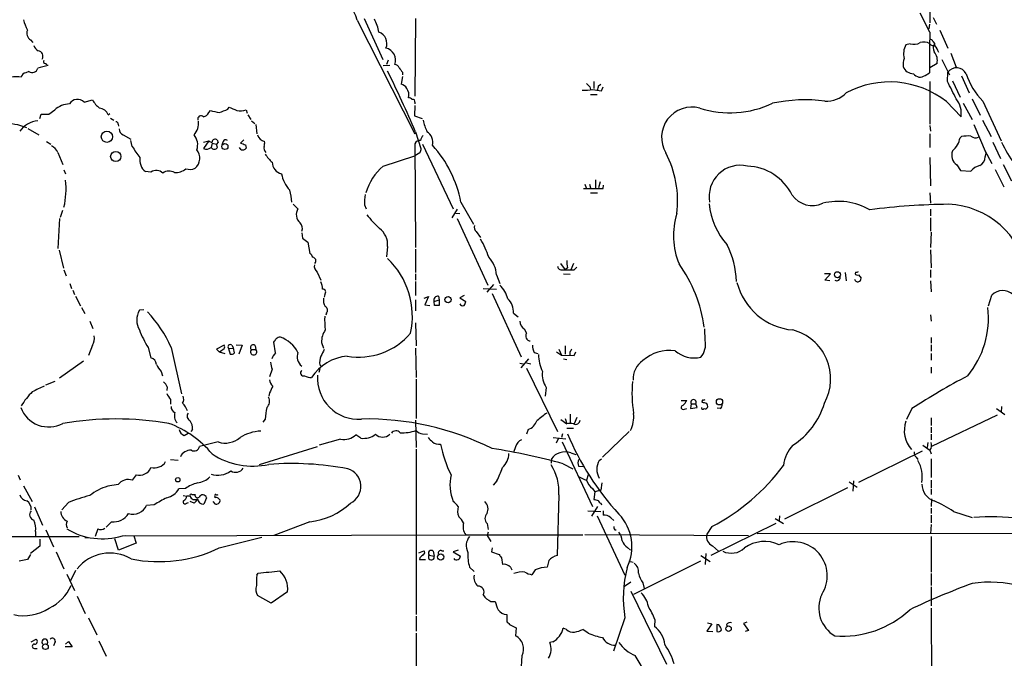
# Model space of a CAD drawing. Extents: x 6 to 158965, y -217786 to 212441.
# Drawn here: x 276 to 428, y 212093 to 212192 of the extents above; entities that cross this region are included whole.
import ezdxf

# ---------------------------------------------------------------- set-up
doc = ezdxf.new("R2010")
doc.units = 0
doc.header["$MEASUREMENT"] = 0
doc.layers.add('MAIN', color=5, linetype='CONTINUOUS')

msp = doc.modelspace()

# ---------------------------------------------------------------- linework, layer by layer
at = {"layer": 'MAIN'}
for p, q in [((416.4753, 212195.1634), (416.4753, 212191.438)), ((327.7447, 212191.8614), (336.7193, 212174.2507)), ((328.8453, 212192.1154), (331.724, 212185.7654)), ((336.804, 212192.1154), (336.7193, 212180.0927)), ((416.4753, 212189.9987), (414.9513, 212192.962)), ((416.9833, 212192.2847), (417.4913, 212191.2687)), ((416.3907, 212191.2687), (416.306, 212190.5067)), ((417.9993, 212190.3374), (419.2693, 212187.5434)), ((277.1987, 212188.8134), (277.5373, 212188.39)), ((416.8987, 212188.5594), (417.2373, 212188.2207)), ((413.4273, 212188.2207), (412.75, 212188.0514)), ((332.5707, 212185.6807), (332.3167, 212185.0034)), ((418.338, 212185.7654), (419.5233, 212183.3947)), ((419.6927, 212186.7814), (420.5393, 212184.58)), ((279.4847, 212185.1727), (279.7387, 212185.0034)), ((331.8087, 212184.834), (332.8247, 212184.9187)), ((417.576, 212185.1727), (416.4753, 212184.4954)), ((276.9447, 212183.9027), (276.4367, 212183.7334)), ((334.772, 212183.1407), (334.6027, 212181.9554)), ((334.772, 212183.818), (334.772, 212183.3947)), ((415.7133, 212183.31), (416.3907, 212183.7334)), ((419.1847, 212182.3787), (419.2693, 212183.818)), ((419.9467, 212182.4634), (421.132, 212179.9234)), ((421.386, 212183.2254), (422.5713, 212180.6007)), ((363.8127, 212181.532), (363.8973, 212181.1087)), ((364.4053, 212182.3787), (364.4053, 212181.278)), ((365.1673, 212181.7014), (365.506, 212181.9554)), ((365.5907, 212180.9394), (365.8447, 212181.532)), ((416.4753, 212182.3787), (416.4753, 212175.7747)), ((285.496, 212179.1614), (286.766, 212179.5)), ((363.8973, 212180.3467), (364.9133, 212180.3467)), ((422.9947, 212179.6694), (424.2647, 212177.1294)), ((279.9927, 212177.2987), (280.924, 212177.976)), ((304.8, 212177.5527), (305.054, 212177.8914)), ((307.7633, 212178.0607), (307.9327, 212178.3994)), ((310.5573, 212177.976), (310.7267, 212177.468)), ((336.7193, 212178.6534), (336.6347, 212177.0447)), ((336.7193, 212179.1614), (336.7193, 212178.9074)), ((419.0153, 212179.246), (421.3013, 212176.8754)), ((421.64, 212178.992), (422.9947, 212176.452)), ((424.688, 212179.3307), (427.482, 212173.15)), ((278.638, 212176.6214), (278.8073, 212177.2987)), ((289.2213, 212177.214), (289.4753, 212177.3834)), ((289.56, 212176.706), (290.068, 212176.3674)), ((310.8113, 212177.214), (311.3193, 212176.452)), ((336.6347, 212177.0447), (337.82, 212176.6214)), ((424.6033, 212176.3674), (425.958, 212173.8274)), ((276.7753, 212175.0974), (278.4687, 212174.0814)), ((290.7453, 212175.7747), (290.83, 212175.436)), ((311.404, 212176.2827), (311.912, 212175.8594)), ((312.0813, 212175.69), (312.2507, 212174.2507)), ((416.4753, 212175.5207), (416.56, 212174.674)), ((423.2487, 212175.69), (425.196, 212171.2027)), ((291.5073, 212174.0814), (292.6927, 212173.404)), ((310.2187, 212173.3194), (309.7107, 212172.8114)), ((336.804, 212174.5894), (337.6507, 212171.9647)), ((416.4753, 212174.2507), (416.4753, 212172.134)), ((421.386, 212173.8274), (421.132, 212173.658)), ((279.654, 212173.0654), (280.3313, 212172.642)), ((292.9467, 212172.3034), (292.6927, 212173.2347)), ((303.9533, 212172.9807), (304.8, 212173.15)), ((304.8, 212173.15), (303.9533, 212171.9647)), ((305.308, 212172.8114), (305.1387, 212172.134)), ((305.308, 212172.8114), (305.9853, 212172.642)), ((306.2393, 212172.9807), (305.9853, 212172.642)), ((306.1547, 212172.134), (305.9853, 212172.642)), ((307.0013, 212173.0654), (306.832, 212172.5574)), ((309.7953, 212171.7954), (309.5413, 212172.134)), ((310.4727, 212172.5574), (310.5573, 212172.0494)), ((336.7193, 212172.7267), (336.804, 212156.64)), ((337.9047, 212172.642), (342.646, 212162.6514)), ((424.942, 212171.7954), (426.0427, 212169.6787)), ((426.212, 212172.9807), (427.3973, 212170.4407)), ((281.432, 212171.372), (282.194, 212169.5094)), ((331.8087, 212169.2554), (336.7193, 212170.864)), ((337.4813, 212171.2874), (336.7193, 212170.864)), ((416.4753, 212170.61), (416.56, 212166.2074)), ((425.0267, 212170.6947), (425.196, 212171.2027)), ((420.624, 212169.4247), (421.2167, 212168.578)), ((426.5507, 212168.7474), (427.9053, 212166.038)), ((427.8207, 212169.5094), (429.0907, 212166.9694)), ((282.3633, 212168.6627), (282.6173, 212168.07)), ((295.8253, 212168.324), (294.9787, 212168.4087)), ((421.2167, 212168.578), (422.8253, 212168.4934)), ((363.0507, 212166.4614), (363.22, 212165.8687)), ((363.728, 212166.4614), (363.8973, 212165.8687)), ((364.6593, 212167.1387), (364.6593, 212165.784)), ((365.4213, 212166.8), (365.1673, 212165.8687)), ((365.8447, 212165.784), (365.9293, 212166.292)), ((363.8973, 212165.1067), (364.998, 212165.1067)), ((416.4753, 212165.1067), (416.56, 212163.498)), ((317.8387, 212163.3287), (318.6007, 212162.6514)), ((328.93, 212163.244), (329.184, 212162.6514)), ((343.8313, 212163.6674), (345.7787, 212160.2807)), ((281.686, 212161.1274), (281.432, 212156.4707)), ((282.1093, 212162.3974), (281.7707, 212161.2967)), ((342.4767, 212161.212), (343.3233, 212162.5667)), ((343.0693, 212161.974), (343.662, 212161.8894)), ((343.2387, 212161.1274), (347.98, 212150.798)), ((416.56, 212162.5667), (416.56, 212161.5507)), ((416.56, 212161.212), (416.56, 212159.18)), ((319.1933, 212158.926), (319.278, 212158.0794)), ((319.278, 212158.0794), (320.1247, 212157.4867)), ((346.202, 212159.0954), (346.8793, 212158.164)), ((416.6447, 212159.0107), (416.56, 212156.64)), ((320.1247, 212157.4867), (320.4633, 212155.7087)), ((332.486, 212156.8094), (332.3167, 212155.2007)), ((281.6013, 212156.2167), (282.2787, 212153.4227)), ((336.804, 212156.386), (336.804, 212152.7454)), ((416.56, 212156.3014), (416.6447, 212153.5074)), ((359.2407, 212154.1847), (360.0027, 212153.1687)), ((360.3413, 212153.5074), (360.0027, 212153.1687)), ((361.2727, 212154.1847), (360.8493, 212153.1687)), ((361.3573, 212153.1687), (361.7807, 212153.592)), ((282.3633, 212153.1687), (282.702, 212152.2374)), ((321.564, 212152.83), (322.1567, 212151.56)), ((336.804, 212152.576), (336.804, 212151.56)), ((349.3347, 212152.4067), (349.8427, 212151.052)), ((359.41, 212153.1687), (360.0027, 212153.1687)), ((359.7487, 212152.576), (360.7647, 212152.4914)), ((401.066, 212152.576), (400.1347, 212152.576)), ((400.2193, 212151.56), (401.066, 212152.576)), ((403.352, 212152.7454), (403.5213, 212151.4754)), ((404.9607, 212152.83), (404.876, 212152.576)), ((405.384, 212152.4067), (405.8073, 212151.8987)), ((416.56, 212153.1687), (416.56, 212151.9834)), ((283.2947, 212151.052), (283.5487, 212150.29)), ((336.804, 212151.3907), (336.804, 212149.1894)), ((347.8953, 212149.6974), (348.9113, 212150.8827)), ((400.9813, 212151.4754), (400.2193, 212151.56)), ((416.56, 212151.4754), (416.6447, 212149.782)), ((283.718, 212150.036), (283.972, 212149.3587)), ((284.1413, 212149.1047), (284.9033, 212147.5807)), ((322.7493, 212149.3587), (322.6647, 212148.9354)), ((338.1587, 212148.766), (338.836, 212149.02)), ((338.836, 212149.02), (338.2433, 212147.75)), ((340.36, 212149.1047), (340.4447, 212148.512)), ((344.3393, 212149.1894), (343.662, 212148.8507)), ((347.3027, 212150.29), (349.3347, 212150.2054)), ((348.6573, 212149.528), (353.1447, 212139.7067)), ((425.5347, 212147.5807), (426.0427, 212149.274)), ((336.804, 212148.512), (336.804, 212146.8187)), ((338.2433, 212147.75), (339.0053, 212147.6654)), ((339.6827, 212148.258), (340.4447, 212148.512)), ((339.7673, 212147.6654), (339.6827, 212148.258)), ((340.4447, 212148.512), (340.4447, 212147.6654)), ((343.662, 212148.8507), (344.5933, 212148.258)), ((285.0727, 212147.3267), (285.5807, 212146.3954)), ((294.7247, 212146.988), (294.0473, 212146.9034)), ((323.0033, 212146.48), (322.9187, 212146.1414)), ((351.9593, 212146.48), (352.7213, 212145.8874)), ((416.56, 212146.226), (416.6447, 212145.21)), ((286.3427, 212145.21), (286.8507, 212144.1094)), ((336.804, 212144.956), (336.8887, 212141.4)), ((353.6527, 212144.0247), (353.9913, 212143.3474)), ((381.6773, 212142.2467), (381.5927, 212144.0247)), ((286.766, 212141.4847), (286.1733, 212139.876)), ((307.1707, 212141.4847), (305.9853, 212140.892)), ((308.356, 212141.4847), (308.61, 212141.0614)), ((309.0333, 212141.5694), (309.9647, 212141.4847)), ((309.9647, 212141.4847), (309.4567, 212140.13)), ((311.9967, 212141.4), (312.0813, 212140.8074)), ((315.1293, 212140.2994), (314.8753, 212141.9927)), ((322.2413, 212141.908), (322.58, 212141.0614)), ((360.0027, 212141.4), (360.0027, 212140.13)), ((416.6447, 212142.67), (416.6447, 212141.8234)), ((416.6447, 212141.5694), (416.6447, 212140.5534)), ((295.402, 212141.146), (295.8253, 212139.5374)), ((298.958, 212141.146), (300.5667, 212133.9494)), ((305.9853, 212140.892), (306.4087, 212140.4687)), ((306.4087, 212140.4687), (307.2553, 212140.2147)), ((307.848, 212140.9767), (308.61, 212141.0614)), ((307.848, 212140.9767), (308.102, 212140.13)), ((308.7793, 212140.2994), (308.61, 212141.0614)), ((311.404, 212140.8074), (312.0813, 212140.8074)), ((336.804, 212141.0614), (336.8887, 212136.4894)), ((355.1767, 212140.384), (355.7693, 212140.2147)), ((358.648, 212140.4687), (359.41, 212139.9607)), ((358.9867, 212140.892), (359.41, 212139.9607)), ((359.41, 212139.9607), (361.3573, 212139.876)), ((360.68, 212140.384), (360.68, 212139.876)), ((361.3573, 212139.876), (361.6113, 212140.4687)), ((416.6447, 212140.2147), (416.6447, 212139.1987)), ((285.4113, 212139.0294), (281.686, 212136.4047)), ((321.9873, 212138.4367), (322.2413, 212138.1827)), ((352.9753, 212138.6907), (353.4833, 212138.606)), ((353.1447, 212138.0134), (354.33, 212139.368)), ((353.9913, 212138.7754), (354.6687, 212138.606)), ((359.7487, 212139.368), (360.2567, 212139.2834)), ((297.434, 212137.4207), (297.6033, 212136.7434)), ((314.6213, 212137.7594), (314.198, 212136.574)), ((321.9873, 212137.844), (321.818, 212137.2514)), ((353.9913, 212137.9287), (358.8173, 212128.1074)), ((416.6447, 212138.098), (416.6447, 212137.1667)), ((280.924, 212135.8967), (279.4847, 212135.304)), ((336.8887, 212136.2354), (336.8887, 212130.1394)), ((298.3653, 212135.05), (298.2807, 212134.4574)), ((314.198, 212134.1187), (314.1133, 212133.6107)), ((357.0393, 212134.9654), (356.87, 212133.6107)), ((298.8733, 212133.1027), (298.8733, 212132.3407)), ((377.952, 212132.9334), (378.7987, 212132.9334)), ((379.476, 212132.4254), (379.3913, 212131.6634)), ((379.476, 212132.4254), (380.238, 212132.4254)), ((380.4073, 212131.8327), (380.238, 212132.4254)), ((381.254, 212133.018), (381.1693, 212132.6794)), ((360.7647, 212130.8167), (360.7647, 212129.3774)), ((378.46, 212131.5787), (378.7987, 212131.6634)), ((379.3913, 212131.6634), (380.4073, 212131.8327)), ((383.9633, 212131.6634), (383.54, 212131.748)), ((413.6813, 212131.6634), (412.8347, 212129.97)), ((426.8893, 212130.6474), (416.7293, 212125.8214)), ((426.8047, 212131.6634), (428.0747, 212130.732)), ((427.5667, 212132.002), (427.482, 212131.0707)), ((313.5207, 212130.0547), (313.182, 212129.5467)), ((336.804, 212129.8854), (336.8887, 212125.652)), ((359.3253, 212129.97), (360.2567, 212129.2927)), ((360.0027, 212130.1394), (360.2567, 212129.2927)), ((361.7807, 212130.3087), (361.3573, 212129.2927)), ((416.6447, 212130.224), (416.6447, 212129.0387)), ((300.99, 212127.5147), (301.5827, 212127.8534)), ((302.26, 212128.446), (302.006, 212128.1074)), ((328.3373, 212127.0914), (327.5753, 212127.5994)), ((337.9047, 212127.7687), (338.6667, 212127.684)), ((354.2453, 212128.446), (353.9913, 212127.684)), ((359.5793, 212127.7687), (359.41, 212127.176)), ((360.2567, 212128.6154), (361.2727, 212128.6154)), ((369.9087, 212128.1074), (365.76, 212124.128)), ((416.6447, 212128.7847), (416.6447, 212127.938)), ((416.6447, 212127.684), (416.6447, 212126.8374)), ((306.2393, 212126.4987), (303.3607, 212125.8214)), ((325.2047, 212126.922), (321.9027, 212125.9907)), ((358.14, 212127.176), (360.0873, 212127.0067)), ((358.902, 212127.0067), (358.5633, 212126.3294)), ((359.4947, 212126.4987), (364.236, 212116.508)), ((416.1367, 212126.414), (416.052, 212125.652)), ((321.564, 212125.7367), (312.5893, 212122.9427)), ((336.8887, 212125.398), (336.8887, 212099.744)), ((352.298, 212125.7367), (351.9593, 212124.89)), ((360.8493, 212124.8054), (361.6113, 212124.5514)), ((415.29, 212125.0594), (405.384, 212120.2334)), ((415.3747, 212125.9907), (416.4753, 212125.2287)), ((416.4753, 212125.2287), (416.6447, 212124.636)), ((298.8733, 212123.7894), (300.0587, 212123.7047)), ((357.886, 212123.874), (357.8013, 212123.1967)), ((359.664, 212123.112), (361.188, 212122.35)), ((365.252, 212123.62), (365.5907, 212123.874)), ((414.3587, 212124.128), (414.6127, 212123.7894)), ((416.6447, 212123.874), (416.6447, 212120.9954)), ((362.0347, 212122.7734), (362.7967, 212122.6887)), ((275.2513, 212121.334), (275.59, 212120.6567)), ((293.5393, 212121.4187), (292.9467, 212120.572)), ((349.4193, 212120.4874), (348.8267, 212119.81)), ((363.5587, 212121.4187), (363.3047, 212120.572)), ((365.6753, 212120.1487), (365.506, 212119.048)), ((403.9447, 212120.318), (405.2147, 212119.4714)), ((404.622, 212120.4874), (404.5373, 212118.8787)), ((416.6447, 212120.572), (416.6447, 212119.3867)), ((276.098, 212119.7254), (277.4527, 212117.27)), ((290.7453, 212119.8947), (289.1367, 212119.6407)), ((301.1593, 212119.302), (300.1433, 212119.2174)), ((364.236, 212119.302), (364.5747, 212118.794)), ((364.5747, 212118.794), (364.4053, 212117.6087)), ((365.506, 212119.048), (364.5747, 212118.794)), ((403.6907, 212119.3867), (393.954, 212114.5607)), ((416.6447, 212119.2174), (416.6447, 212118.3707)), ((283.0407, 212117.1007), (282.0247, 212116)), ((300.8207, 212118.2014), (301.4133, 212118.1167)), ((301.3287, 212117.016), (301.6673, 212117.1007)), ((301.9213, 212118.1167), (301.4133, 212118.1167)), ((302.514, 212117.016), (301.9213, 212117.27)), ((302.1753, 212118.3707), (302.6833, 212118.3707)), ((304.4613, 212117.8627), (304.038, 212116.8467)), ((305.816, 212116.8467), (305.4773, 212117.27)), ((305.7313, 212118.032), (305.7313, 212117.8627)), ((358.9867, 212118.286), (358.7327, 212108.888)), ((365.506, 212117.016), (365.5907, 212116.762)), ((416.7293, 212117.6934), (416.6447, 212116.508)), ((277.7913, 212116.4234), (279.0613, 212113.6294)), ((296.3333, 212116.762), (295.148, 212116.6774)), ((363.474, 212115.8307), (365.506, 212115.746)), ((364.998, 212116.508), (364.0667, 212114.984)), ((365.8447, 212115.8307), (365.8447, 212115.1534)), ((416.6447, 212116.254), (416.6447, 212115.4074)), ((420.116, 212115.746), (422.9947, 212114.8147)), ((289.7293, 212114.1374), (288.8827, 212113.2907)), ((320.4633, 212114.1374), (314.8753, 212112.0207)), ((347.8953, 212113.8834), (348.0647, 212112.952)), ((364.9133, 212115.0687), (369.2313, 212105.84)), ((367.03, 212114.73), (367.538, 212114.3067)), ((392.5993, 212113.8834), (382.524, 212108.888)), ((392.5147, 212114.6454), (393.7847, 212113.8834)), ((393.192, 212115.0687), (393.1073, 212114.3067)), ((416.6447, 212115.1534), (416.6447, 212113.968)), ((277.9607, 212112.6134), (277.9607, 212111.936)), ((279.5693, 212112.8674), (280.7547, 212110.2427)), ((287.6127, 212113.0367), (287.1893, 212111.8514)), ((348.0647, 212112.5287), (347.8953, 212112.0207)), ((382.6933, 212113.3754), (381.9313, 212112.19)), ((468.7147, 212112.3594), (389.7207, 212112.2747)), ((416.6447, 212113.714), (416.56, 212112.2747)), ((209.6347, 212111.8514), (284.734, 212111.8514)), ((278.638, 212111.428), (278.638, 212110.3274)), ((285.5807, 212111.682), (286.0887, 212111.682)), ((290.83, 212109.7347), (290.2373, 212111.5127)), ((293.5393, 212110.8354), (290.83, 212109.7347)), ((291.4227, 212111.936), (344.5933, 212112.1054)), ((291.846, 212112.0207), (293.2007, 212111.936)), ((293.2007, 212111.936), (293.5393, 212110.8354)), ((306.4087, 212110.0734), (313.0127, 212111.7667)), ((344.5933, 212112.1054), (362.712, 212112.1054)), ((347.8953, 212112.0207), (348.488, 212111.0894)), ((388.366, 212111.936), (363.0507, 212112.1054)), ((416.6447, 212111.8514), (416.6447, 212106.348)), ((278.638, 212110.3274), (277.1987, 212109.2267)), ((281.178, 212109.4807), (282.3633, 212106.856)), ((337.312, 212109.3114), (338.074, 212109.65)), ((339.5133, 212109.5654), (339.6827, 212108.8034)), ((340.868, 212109.65), (341.2067, 212109.65)), ((343.408, 212109.7347), (342.646, 212109.4807)), ((342.646, 212109.4807), (343.7467, 212108.8034)), ((348.6573, 212110.0734), (348.5727, 212109.4807)), ((348.5727, 212109.4807), (349.758, 212109.0574)), ((369.6547, 212110.158), (370.078, 212109.7347)), ((382.778, 212110.412), (383.7093, 212109.5654)), ((276.6907, 212108.2954), (275.4207, 212108.0414)), ((277.1987, 212109.0574), (276.6907, 212108.2954)), ((337.4813, 212108.5494), (337.3967, 212108.2954)), ((337.3967, 212108.2954), (338.328, 212108.2954)), ((338.9207, 212108.9727), (339.6827, 212108.8034)), ((350.0967, 212108.5494), (350.266, 212107.5334)), ((357.4627, 212108.126), (357.2087, 212107.11)), ((369.824, 212108.0414), (370.5013, 212107.872)), ((380.9153, 212108.0414), (370.586, 212102.8767)), ((381, 212108.888), (382.4393, 212107.9567)), ((381.762, 212109.2267), (381.6773, 212107.5334)), ((284.1413, 212106.602), (283.3793, 212104.9934)), ((345.186, 212107.11), (345.8633, 212106.4327)), ((351.536, 212107.11), (351.7053, 212106.6867)), ((355.346, 212106.6867), (354.838, 212105.9247)), ((282.7867, 212106.0094), (283.972, 212103.4694)), ((312.2507, 212105.84), (312.42, 212106.1787)), ((369.1467, 212104.1467), (370.1627, 212104.824)), ((416.6447, 212106.094), (416.6447, 212104.2314)), ((316.992, 212103.3), (314.452, 212101.522)), ((370.1627, 212103.3847), (375.666, 212092.0394)), ((372.0253, 212104.6547), (372.1947, 212103.808)), ((416.6447, 212104.062), (416.6447, 212101.0987)), ((284.3953, 212102.6227), (285.6653, 212099.9134)), ((314.452, 212101.522), (312.3353, 212102.7074)), ((348.488, 212101.776), (349.1653, 212101.776)), ((416.6447, 212100.76), (416.814, 212062.2367)), ((286.1733, 212099.236), (287.4433, 212096.6114)), ((336.8887, 212099.49), (336.8887, 212097.204)), ((369.2313, 212099.236), (367.4533, 212094.0714)), ((373.888, 212098.982), (373.8033, 212097.8814)), ((351.282, 212098.3894), (351.3667, 212098.22)), ((351.3667, 212098.22), (352.3827, 212097.712)), ((352.3827, 212097.712), (352.298, 212096.442)), ((360.172, 212097.458), (359.664, 212097.6274)), ((363.5587, 212096.8654), (362.712, 212097.458)), ((382.6933, 212098.3047), (381.9313, 212097.204)), ((381.9313, 212097.204), (382.8627, 212097.1194)), ((382.016, 212098.474), (382.6933, 212098.3047)), ((383.4553, 212098.22), (383.4553, 212097.1194)), ((383.794, 212098.1354), (383.4553, 212098.22)), ((384.9793, 212098.22), (385.064, 212097.8814)), ((388.112, 212098.5587), (387.604, 212098.3894)), ((387.604, 212098.3894), (388.366, 212097.2887)), ((388.366, 212097.2887), (387.858, 212097.1194)), ((277.2833, 212095.5107), (278.0453, 212095.934)), ((282.6173, 212095.172), (283.0407, 212095.5954)), ((283.0407, 212095.5954), (283.6333, 212094.7487)), ((287.782, 212095.68), (288.8827, 212093.3094)), ((336.8887, 212096.8654), (336.9733, 212048.3514)), ((277.7913, 212094.4947), (278.2147, 212094.4947)), ((281.0087, 212095.5107), (280.7547, 212094.918)), ((283.6333, 212094.7487), (282.5327, 212094.7487)), ((358.0553, 212095.5107), (357.632, 212095.426))]:
    msp.add_line(p, q, dxfattribs=at)
for centre, radius in [((289.0196, 212173.8085), 0.8834), ((307.2873, 212172.2893), 0.4731), ((290.3805, 212170.7508), 0.789), ((402.1476, 212152.4172), 0.465), ((341.8416, 212148.5544), 0.4826), ((383.8786, 212132.7217), 0.4826), ((299.9951, 212120.6356), 0.3346), ((340.7037, 212108.6789), 0.4809), ((385.2858, 212097.5662), 0.4205), ((279.491, 212094.7677), 0.4384)]:
    msp.add_circle(centre, radius, dxfattribs=at)
for centre, radius, start, end in [((321.7825, 212190.3995), 6.1388, 13.776825, 115.820802), ((282.7051, 212193.467), 6.7799, 192.964023, 207.490267), ((324.0615, 212188.7711), 7.1756, 9.850621, 27.017492), ((277.8336, 212189.8717), 1.2341, 157.830469, 239.039428), ((330.5466, 212188.2622), 1.8323, 336.902417, 71.391015), ((569.7517, 212184.7958), 153.3647, 178.055866, 180.396907), ((416.6446, 212188.6157), 0.2603, 347.50701, 130.575031), ((278.963, 212188.2774), 1.2941, 193.891284, 243.423069), ((278.2938, 212186.3046), 0.8204, 326.348673, 83.687574), ((331.7802, 212185.6712), 1.9259, 339.712406, 76.432757), ((415.0929, 212186.6967), 2.7064, 149.962853, 196.353101), ((414.0177, 212189.8497), 1.7327, 250.077917, 302.60231), ((415.5418, 212186.7619), 1.7319, 57.384435, 109.935339), ((417.0257, 212188.6017), 0.6694, 214.691906, 288.429535), ((417.9763, 212187.5337), 1.009, 137.088402, 215.293452), ((413.8844, 212185.4513), 4.1916, 19.725361, 36.877826), ((279.4282, 212185.4266), 0.2602, 139.379598, 282.545532), ((414.9522, 212184.961), 2.6422, 158.375369, 186.438854), ((415.5137, 212185.6211), 2.1105, 347.733266, 39.049875), ((277.4449, 212184.6291), 0.8819, 235.448651, 345.661207), ((282.0017, 212173.6085), 11.4191, 100.565007, 108.918895), ((118.1418, 212079.8139), 238.3182, 23.433519, 25.920232), ((333.5079, 212184.1929), 0.8143, 21.805329, 84.446932), ((503.8679, 212311.1566), 211.6803, 216.752594, 216.981777), ((413.9565, 212185.3208), 1.7569, 201.927977, 269.308623), ((420.5921, 212182.8751), 1.6245, 25.091682, 144.518494), ((274.955, 212176.9095), 6.1989, 82.544922, 97.455078), ((276.7329, 212182.7598), 1.0177, 106.921424, 163.078576), ((414.946, 212184.2892), 1.244, 215.660291, 308.082209), ((432.035, 212186.8162), 10.4886, 198.063374, 225.53499), ((334.2923, 212180.6998), 1.2934, 26.553165, 76.114173), ((334.1371, 212180.3044), 1.6339, 343.440476, 36.573939), ((363.0075, 212189.123), 8.1079, 267.312276, 278.714947), ((490.5586, 212308.7859), 179.6053, 224.885409, 225.114592), ((366.2007, 212191.3249), 10.4034, 259.114223, 266.638552), ((195.7268, 212223.6892), 174.5653, 345.853137, 346.082312), ((410.2402, 212168.1644), 14.1352, 51.625629, 118.380809), ((-257.4629, 211842.3741), 757.2682, 26.4496138, 26.6787967), ((284.4518, 212178.1453), 1.457, 44.218603, 148.462313), ((291.7607, 212182.7169), 5.941, 212.784075, 229.046602), ((335.644, 212178.8818), 0.9587, 47.151439, 86.453861), ((336.3948, 212179.2602), 0.3392, 343.066164, 106.933836), ((397.1659, 212154.9092), 24.6116, 82.873338, 101.898993), ((400.486, 212183.5649), 4.2426, 266.395866, 315.67898), ((417.6613, 212177.3836), 3.6753, 352.052004, 38.457731), ((283.4639, 212175.0132), 3.9025, 93.730378, 130.605276), ((287.7098, 212176.6098), 1.6278, 21.788337, 84.46873), ((308.5616, 212189.0421), 11.6894, 252.538343, 259.386909), ((180.086, 212516.4566), 361.6812, 290.442386, 290.671569), ((435.5343, 212474.4912), 322.4167, 246.686237, 246.915404), ((309.7237, 212179.8717), 2.0709, 252.99308, 293.73663), ((379.5924, 212173.7104), 4.6861, 74.67786, 211.13507), ((385.4932, 212192.9122), 15.4047, 252.382161, 295.3607), ((279.4, 212473.6484), 296.3503, 269.885409, 270.114592), ((303.5723, 212176.5509), 0.5005, 40.421237, 201.51015), ((303.643, 212178.1312), 1.2936, 283.879402, 333.434949), ((346.0291, 212178.0597), 8.216, 191.886683, 204.985212), ((273.1997, 212167.0313), 8.8339, 67.319217, 116.630895), ((278.7594, 212172.253), 4.0559, 96.513666, 143.351324), ((290.449, 212175.8171), 0.2993, 351.856362, 98.124688), ((291.8663, 212174.964), 0.9528, 177.070332, 247.86583), ((300.4723, 212175.9014), 2.7351, 318.285741, 6.22545), ((300.7759, 212172.5774), 2.2985, 340.109748, 40.870052), ((305.77, 212172.9677), 0.4622, 49.535831, 178.388206), ((390.7996, 212215.46), 94.6305, 206.443636, 206.6729), ((307.4088, 212172.8747), 0.4499, 53.14029, 154.921559), ((313.8428, 212174.6104), 1.5976, 199.33659, 255.248771), ((339.1936, 212172.8291), 1.6774, 135.886457, 166.006836), ((337.5236, 212172.9383), 1.9612, 346.266317, 57.339024), ((418.0662, 212174.0847), 3.0954, 307.410027, 352.076438), ((422.4441, 212168.1121), 5.8124, 86.239628, 100.488677), ((423.545, 212174.7165), 1.0794, 228.18441, 295.558508), ((279.4429, 212170.3989), 2.2144, 26.068631, 63.931369), ((302.488, 212177.7203), 10.9717, 209.584958, 220.395174), ((301.3003, 212170.4893), 2.0942, 311.329539, 38.585034), ((304.419, 212172.9385), 1.0794, 244.441492, 311.81559), ((305.2233, 212173.5734), 0.5987, 225.006767, 278.132809), ((305.6467, 212172.515), 0.635, 216.869898, 323.130102), ((373.5916, 212363.1842), 200.8048, 251.450469, 251.679652), ((310.007, 212172.4303), 0.6693, 251.559637, 325.310261), ((314.4483, 212172.1022), 1.1153, 169.606931, 220.898854), ((311.8711, 212172.8536), 1.5792, 339.609571, 7.70781), ((337.426, 212172.5085), 0.7396, 79.088138, 162.841456), ((506.8673, 212129.282), 174.5167, 165.843185, 166.0724), ((326.037, 212160.2736), 18.1151, 10.797998, 42.331793), ((443.2065, 212180.0615), 17.168, 204.358277, 217.56849), ((296.3491, 212170.1993), 2.2548, 169.505377, 232.572084), ((318.518, 212174.3369), 5.9443, 212.786712, 229.039582), ((361.4018, 212163.8809), 15.9973, 352.848729, 27.579802), ((421.7985, 212170.9909), 1.9577, 161.069898, 233.133614), ((423.5478, 212170.677), 1.4789, 295.30711, 0.685703), ((299.6147, 212170.7569), 2.5219, 266.619664, 310.245697), ((301.8496, 212170.8116), 2.0702, 252.99006, 293.748076), ((316.4309, 212169.8413), 1.8096, 179.787865, 258.19516), ((337.7728, 212162.4013), 9.0856, 131.028184, 162.676485), ((387.1078, 212164.546), 4.8336, 76.980951, 190.472785), ((387.9026, 212161.1861), 8.0747, 26.333715, 87.912677), ((424.9199, 212166.6488), 2.791, 105.372688, 138.631387), ((296.6547, 212167.1176), 1.464, 45.10516, 124.508523), ((298.6335, 212167.0118), 1.4833, 55.856744, 129.600324), ((320.5789, 212168.7416), 4.5678, 188.454726, 224.675377), ((270.1628, 212165.7345), 12.5242, 346.944759, 6.047678), ((364.3207, 212927.7833), 762.0008, 269.8854085, 270.1145916), ((309.1877, 212163.0876), 8.5014, 3.910641, 16.696017), ((336.2113, 212163.6672), 7.2936, 170.645644, 183.326374), ((398.2627, 212166.9432), 3.8062, 214.854147, 295.156577), ((320.0445, 212161.7467), 1.7038, 147.928317, 229.558467), ((393.4723, 212164.5528), 11.2601, 185.807654, 221.691938), ((402.2499, 212153.8783), 9.9072, 60.27671, 103.835804), ((420.4066, 212059.9693), 103.3648, 90.583473, 97.36181), ((418.8138, 212150.4105), 12.9295, 10.022561, 87.605459), ((342.937, 212172.3409), 17.3097, 217.848856, 227.379854), ((388.1852, 212158.4616), 11.4363, 162.558615, 202.419349), ((318.1493, 212159.6316), 1.1375, 336.608281, 46.011584), ((329.3229, 212157.0573), 3.1728, 355.518748, 53.368116), ((346.6959, 212159.7304), 0.8045, 158.38772, 232.124392), ((335.8435, 212151.2081), 12.9114, 17.618063, 31.269774), ((372.8068, 212150.9345), 13.7041, 1.90769, 26.566173), ((319.786, 212154.7773), 1.1516, 17.103826, 53.975919), ((320.8232, 212154.5657), 0.554, 316.543415, 83.41766), ((345.1087, 212152.1717), 4.2325, 3.182834, 44.078162), ((322.2489, 212153.7251), 1.1271, 169.48964, 232.578016), ((323.9056, 212145.9715), 12.4168, 347.79947, 46.288282), ((359.3959, 212153.7473), 0.5788, 178.604026, 271.395974), ((363.604, 212154.3117), 3.3604, 174.941414, 193.848085), ((360.2583, 212141.5349), 21.4261, 7.357427, 35.904712), ((360.68, 212491.8183), 338.6503, 269.885409, 270.114592), ((402.0164, 212152.071), 0.5794, 241.878069, 8.106328), ((405.2147, 212152.7455), 0.3787, 206.585347, 296.551521), ((405.0876, 212153.2959), 0.4829, 254.763614, 307.866658), ((319.2565, 212150.0571), 3.1577, 2.691875, 23.297943), ((346.8096, 212147.5388), 4.4522, 14.870571, 47.057913), ((396.1199, 212153.6512), 9.8367, 194.300842, 264.774405), ((405.2938, 212151.8472), 0.5161, 193.193482, 5.727164), ((322.4018, 212149.7108), 0.4947, 314.623275, 88.969112), ((340.279, 212148.4753), 0.6347, 82.666685, 200.022443), ((427.7405, 212147.4908), 2.4622, 49.343178, 133.594634), ((323.9772, 212148.385), 1.4482, 164.746963, 217.870126), ((322.5578, 212146.9279), 0.6317, 314.846083, 64.071813), ((340.106, 211978.3155), 169.3502, 89.885409, 90.114591), ((344.1276, 212148.131), 0.5115, 204.440246, 294.450445), ((343.6378, 212148.3168), 0.9573, 317.120783, 356.478547), ((349.2348, 212146.6957), 2.733, 355.473307, 46.59822), ((296.5791, 212145.3794), 2.9551, 148.954445, 211.045555), ((280.9464, 212133.1866), 19.6919, 23.840832, 43.131335), ((333.3815, 212145.3375), 10.6511, 176.584798, 187.998645), ((411.3534, 212145.7441), 14.1852, 320.616071, 6.405672), ((354.3017, 212145.1818), 1.3267, 178.782043, 240.712588), ((285.2136, 212142.5007), 1.8553, 326.796436, 13.188356), ((308.2328, 212149.2548), 15.1783, 200.838231, 212.292039), ((325.5665, 212141.9598), 3.3256, 145.250038, 180.892482), ((327.9776, 212150.2797), 10.6344, 260.490645, 319.317067), ((354.6263, 212142.924), 0.7632, 146.305768, 266.822669), ((393.2679, 212136.2732), 7.8305, 331.276016, 75.533934), ((306.8741, 212141.2307), 0.3905, 319.424169, 40.575831), ((308.102, 212141.2307), 0.3592, 45, 225), ((311.658, 212141.146), 0.4233, 36.867191, 233.124688), ((188.0562, 212226.914), 152.6261, 326.192728, 326.421931), ((316.0966, 212141.1772), 1.5908, 97.414948, 123.698059), ((314.0781, 212137.9489), 5.1365, 28.29932, 69.328805), ((357.1503, 212141.4191), 2.2286, 178.313199, 207.675799), ((378.469, 212141.6749), 3.2589, 320.954411, 10.105448), ((179.7666, 212331.2573), 228.9946, 303.575504, 303.804645), ((308.3136, 212140.7229), 0.6295, 250.359033, 317.717127), ((311.7426, 212140.4687), 0.4789, 134.991541, 45), ((317.0072, 212138.4504), 2.6354, 135.444287, 159.623856), ((320.2577, 212139.7067), 1.7901, 157.767674, 233.516106), ((326.855, 212132.497), 7.3219, 94.969775, 146.957138), ((324.4419, 212138.8177), 2.484, 156.921649, 188.822973), ((576.4105, 212013.2995), 283.981, 153.320357, 153.54954), ((361.8608, 212140.0226), 6.0068, 179.782524, 205.667938), ((487.8377, 212055.9708), 152.6259, 146.192738, 146.421942), ((376.1375, 212134.5839), 6.1182, 81.699978, 132.231608), ((380.0227, 212144.095), 4.5785, 229.029507, 282.324799), ((295.6368, 212138.5195), 1.0352, 0.10516, 79.508523), ((300.1565, 212140.1195), 3.8335, 204.637661, 224.749525), ((317.5215, 212139.0083), 3.1577, 182.691875, 203.297943), ((373.8952, 212136.2741), 3.4003, 123.362453, 183.508749), ((319.4896, 212137.209), 0.4826, 127.87186, 285.268654), ((320.8643, 212139.6377), 3.1517, 246.681342, 267.326695), ((327.9128, 212136.3188), 6.2848, 175.352724, 274.647276), ((359.9088, 212136.9571), 3.493, 172.373055, 214.764246), ((472.879, 212040.908), 108.3555, 117.815635, 123.115503), ((296.5453, 212134.246), 1.9897, 23.83384, 51.91135), ((315.666, 212136.2497), 1.4713, 183.858111, 229.271992), ((390.1075, 212134.0635), 19.776, 174.681134, 189.200878), ((285.0391, 212126.7), 10.7299, 134.993959, 149.865869), ((490.0545, 211669.0712), 511.4941, 114.330981, 114.560169), ((300.7519, 212134.9522), 2.6363, 200.383071, 224.552782), ((568.4518, 212007.6268), 283.981, 153.320357, 153.54954), ((299.677, 212133.1451), 1.2348, 329.04818, 22.151227), ((298.3919, 212130.1654), 3.3154, 20.46725, 45.00611), ((312.9551, 212132.7865), 1.2576, 310.672456, 31.383347), ((378.2672, 212131.8468), 0.3303, 100.677194, 305.721221), ((376.9775, 212133.7384), 1.9912, 308.095812, 336.153792), ((379.857, 212132.6371), 0.4359, 330.941566, 209.058435), ((423.858, 212301.9446), 174.5653, 255.845177, 256.07436), ((381.3809, 212133.4837), 0.4827, 254.757375, 307.88123), ((381.4235, 212132.0444), 0.6292, 340.338213, 47.731211), ((383.6247, 212132.2561), 0.6826, 299.738635, 7.11981), ((388.9164, 212135.8511), 11.7053, 302.606644, 343.415107), ((280.0065, 212133.4519), 4.6245, 200.495432, 298.23027), ((299.9095, 212131.9533), 0.9527, 177.070024, 247.876971), ((301.0289, 212130.5418), 1.57, 160.312789, 223.456583), ((302.226, 212130.5288), 0.7892, 144.598196, 247.29135), ((329.8946, 212128.6227), 16.4364, 168.737854, 175.001843), ((652.6773, 211749.4058), 482.6543, 127.759606, 127.988796), ((366.2591, 212130.3774), 4.3585, 331.185693, 6.905058), ((381.3194, 212131.8058), 0.2363, 173.461609, 322.945841), ((381.6774, 212132.0019), 0.3785, 243.414641, 333.448488), ((290.4066, 212080.7042), 49.3612, 80.42261, 99.577275), ((293.0554, 212114.4399), 15.9401, 39.765808, 69.570711), ((299.8551, 212128.5644), 2.4078, 357.181443, 30.893973), ((329.3076, 212086.9083), 43.1555, 63.36073, 91.175858), ((353.6527, 212130.3933), 2.0355, 286.925991, 343.074009), ((360.7647, 212127.8116), 1.5658, 71.068631, 108.931369), ((361.569, 212129.9519), 0.7227, 245.796835, 354.720882), ((416.946, 212128.2403), 4.4479, 160.62363, 221.149693), ((301.3231, 212128.5646), 1.1015, 186.181077, 252.397417), ((313.2104, 212121.4275), 6.7745, 93.106315, 121.945048), ((325.7161, 212129.6192), 2.7452, 259.263931, 312.62917), ((328.7739, 212130.1126), 3.0526, 261.776993, 307.289587), ((331.724, 212128.9034), 1.6427, 227.92879, 312.071211), ((333.791, 212127.3354), 0.8807, 43.17345, 143.97454), ((334.7693, 212134.5719), 6.6424, 267.100507, 288.606795), ((338.0035, 212129.2362), 1.4709, 220.718332, 266.148352), ((399.8371, 212144.257), 42.7993, 202.659058, 222.535406), ((307.3259, 212129.8714), 3.5434, 252.142351, 310.475543), ((508.4274, 212296.1997), 239.4974, 224.889638, 225.118804), ((340.4227, 212127.6754), 1.5403, 229.81104, 280.322147), ((357.7629, 212129.3059), 17.3518, 190.445577, 207.035831), ((353.796, 212125.4136), 1.5324, 111.703514, 167.82847), ((415.6708, 212125.9484), 1.0795, 318.18441, 25.55143), ((302.0059, 212123.4508), 1.7799, 87.269249, 154.655815), ((302.514, 212125.9787), 0.8612, 240.559617, 349.475571), ((311.6085, 212134.2205), 11.4699, 236.680543, 282.613873), ((334.0252, 212030.8124), 95.7944, 74.475876, 81.213971), ((347.9208, 212124.937), 3.3682, 314.129106, 356.317978), ((359.5003, 212123.0045), 1.8336, 100.823327, 151.692049), ((360.0026, 212122.7937), 2.1826, 67.174368, 112.823212), ((399.1688, 212122.2813), 5.4149, 136.76154, 173.886262), ((415.0058, 212124.878), 0.9905, 174.397613, 229.212375), ((296.3102, 212124.6006), 2.1369, 256.884603, 327.444082), ((317.6041, 212075.7993), 47.3569, 79.412519, 94.227252), ((363.5158, 212123.2814), 1.5658, 161.068631, 198.931369), ((367.5944, 212122.2653), 2.7059, 149.957554, 210.040613), ((410.4791, 212121.1515), 4.8146, 349.006778, 30.844771), ((294.0496, 212123.283), 1.9329, 254.691845, 336.730961), ((306.1766, 212124.6738), 3.336, 251.873005, 307.05264), ((308.9392, 212123.2404), 1.4411, 238.521431, 326.006684), ((325.4713, 212119.6), 2.8737, 295.948013, 73.12888), ((337.731, 212126.5501), 13.1671, 332.584312, 342.174512), ((351.5813, 212118.8801), 7.4292, 355.413256, 33.150607), ((367.8138, 212142.0072), 32.2673, 297.460196, 323.597426), ((292.3093, 212118.7273), 1.9517, 70.938411, 143.261625), ((304.8807, 212113.5873), 6.8196, 105.816257, 123.072086), ((302.5533, 212123.6302), 3.5129, 277.667395, 313.452092), ((349.0412, 212119.8803), 6.9074, 167.131283, 202.203588), ((367.7108, 212131.6702), 11.9408, 241.617739, 248.346411), ((365.6759, 212121.3344), 2.4908, 197.823895, 234.683468), ((417.9719, 212119.9973), 2.7667, 180.370701, 252.776683), ((291.9821, 212110.6856), 9.3963, 107.627172, 126.882337), ((297.635, 212120.7083), 2.9179, 282.784596, 329.273316), ((302.0483, 212118.2437), 0.1796, 45, 225), ((276.9354, 212118.8601), 1.541, 201.872523, 257.657508), ((275.9285, 212116.1693), 1.3653, 352.877066, 60.250434), ((293.6309, 212090.8344), 28.3209, 104.912521, 111.958594), ((316.3974, 212083.5369), 38.8133, 117.824495, 121.127098), ((301.1001, 212117.2108), 0.3003, 130.43576, 319.56424), ((300.6032, 212118.1952), 0.8139, 291.787031, 354.465227), ((302.6074, 212118.258), 0.7005, 191.637168, 306.290776), ((301.7522, 212118.1165), 1.3384, 304.692175, 341.57182), ((303.0267, 212118.2249), 0.3731, 156.995003, 311.935838), ((304.0399, 212117.8819), 1.0352, 190.491477, 269.89484), ((303.8513, 212117.6621), 0.6422, 18.203577, 153.622489), ((305.9006, 212118.159), 0.2117, 89.972935, 216.875312), ((305.9008, 212117.1855), 0.6981, 14.02828, 104.052168), ((305.8478, 212117.6245), 0.7784, 267.658792, 339.721343), ((306.07, 212118.4976), 0.2116, 216.85365, 323.14635), ((319.3103, 212124.9048), 10.8289, 276.112084, 313.239818), ((341.3343, 212115.1963), 2.4537, 32.315026, 57.684974), ((346.3166, 212116.0825), 1.717, 336.846979, 43.758738), ((407.0704, 212286.8798), 174.5652, 255.853161, 256.082336), ((365.8026, 212117.7358), 0.7785, 202.378134, 247.605454), ((406.833, 212094.8116), 24.7929, 57.604633, 65.402809), ((277.9155, 212115.2348), 0.8688, 136.693047, 256.094905), ((283.6336, 212115.8309), 1.7803, 182.733353, 244.648313), ((290.073, 212116.7742), 2.6592, 262.573516, 329.0695), ((293.0421, 212117.602), 2.2999, 252.591584, 336.296019), ((346.0109, 212115.8385), 2.6876, 165.575451, 200.451748), ((348.5726, 212114.6454), 1.0195, 131.632139, 228.367861), ((274.8684, 212113.0788), 3.1271, 351.441059, 24.81865), ((283.4641, 212113.714), 0.7807, 139.405074, 220.594926), ((341.5441, 212112.5278), 3.0695, 27.982668, 50.592127), ((346.2227, 212113.3637), 2.0587, 162.930215, 217.677023), ((366.0564, 212113.8751), 1.2957, 41.285765, 99.403438), ((363.0268, 212110.2697), 7.3034, 333.626511, 43.778387), ((425.874, 212069.7547), 45.1364, 75.109655, 93.334415), ((288.3507, 212122.2623), 10.7736, 238.905636, 286.567363), ((288.0783, 212114.1793), 1.2338, 247.829513, 300.97411), ((367.8344, 212113.2061), 0.3413, 150.265529, 277.11877), ((366.3673, 212111.0314), 2.4448, 3.343754, 37.765635), ((346.7871, 212110.4449), 2.1311, 138.702034, 209.484437), ((370.594, 212111.8016), 1.8931, 199.361464, 240.252491), ((383.4216, 212111.8091), 1.5382, 165.662921, 245.265964), ((390.8736, 212105.7779), 5.2975, 65.060861, 125.820068), ((395.2781, 212105.7594), 5.2881, 326.965958, 114.236638), ((289.4697, 212102.7593), 6.5217, 59.524566, 141.085127), ((297.0644, 212129.5813), 21.6304, 258.568405, 295.594459), ((337.933, 212109.3678), 0.3155, 280.280479, 63.451194), ((339.217, 212109.269), 0.419, 45.009667, 225), ((340.7198, 212109.2902), 0.3891, 67.613458, 202.386542), ((350.3928, 212108.8456), 5.4885, 174.244533, 198.434949), ((385.7081, 212112.2985), 3.0358, 244.197148, 312.865567), ((464.7352, 211981.8035), 179.6053, 134.885409, 135.114591), ((339.2521, 212108.6647), 0.4524, 137.095907, 17.854201), ((343.1381, 212108.655), 0.4496, 205.037678, 306.890287), ((343.2979, 212108.7357), 0.4539, 284.039305, 8.578205), ((476.9388, 212193.486), 152.6537, 213.578079, 213.807241), ((359.1768, 212106.7085), 2.2243, 101.517056, 140.410457), ((297.1462, 212276.0047), 170.5115, 275.139237, 276.282942), ((313.2064, 212103.7324), 3.8102, 353.483784, 46.964307), ((350.4776, 212106.0517), 1.4967, 44.997293, 98.127396), ((353.4406, 212102.555), 3.8046, 85.527258, 111.535741), ((355.4166, 212109.0719), 3.1999, 238.345929, 259.582729), ((357.6408, 212100.8984), 6.2266, 93.979279, 111.626094), ((388.3038, 212102.3088), 19.3184, 165.868374, 189.152363), ((369.705, 212106.361), 1.6531, 353.668612, 54.255226), ((320.2444, 212104.6126), 8.0874, 171.270643, 182.701644), ((347.8531, 212105.5861), 2.0059, 172.728311, 225.854374), ((374.4719, 212106.6545), 3.1599, 188.660141, 219.26185), ((425.791, 212085.1378), 19.6324, 75.521857, 98.188669), ((277.2192, 212106.9361), 6.8054, 294.833179, 336.581968), ((313.795, 212103.641), 1.7327, 160.077917, 212.60231), ((346.5081, 212103.2373), 0.9109, 330.733392, 93.278921), ((466.1124, 211988.6718), 123.6589, 110.406751, 115.260589), ((349.5172, 212104.1761), 2.6115, 212.006081, 246.789598), ((353.3141, 212102.4536), 4.2038, 189.275896, 207.600096), ((368.7191, 212100.199), 4.2321, 11.103101, 43.84637), ((404.3029, 212100.7885), 5.0441, 155.544576, 239.506696), ((276.1237, 212106.7626), 7.1876, 257.548922, 303.370815), ((351.0828, 212101.5769), 1.8382, 215.631159, 265.647672), ((358.2168, 212092.4164), 16.991, 22.731716, 30.398386), ((402.947, 212111.5917), 15.1974, 265.457181, 313.160246), ((351.3921, 212098.8297), 0.4539, 171.421795, 255.960695), ((562.5931, 212099.3207), 211.6502, 179.885408, 180.114592), ((356.5142, 212098.3516), 3.232, 298.478456, 347.051624), ((361.2163, 212098.4744), 1.4573, 224.224315, 278.909672), ((360.7644, 212101.1846), 4.2048, 279.27348, 297.59252), ((371.6594, 212094.7869), 3.7646, 4.578351, 55.285403), ((383.667, 212097.7543), 0.6693, 251.559637, 325.310261), ((382.5919, 212096.969), 1.675, 13.971531, 44.136456), ((385.5296, 212097.839), 0.6694, 71.562344, 145.303222), ((277.8337, 212095.5812), 0.4114, 264.084305, 59.045798), ((279.4, 212095.4899), 0.4645, 316.814429, 223.185571), ((280.5854, 212095.6461), 0.4445, 342.262204, 139.634972), ((351.3075, 212094.4185), 2.2529, 332.951572, 63.918326), ((368.1022, 212107.7147), 11.7623, 247.276904, 258.514003), ((367.6858, 212097.155), 2.1549, 206.662554, 272.82483), ((277.7914, 212094.8333), 0.3387, 90.016916, 269.983079), ((354.9936, 212094.4582), 2.8103, 328.04216, 20.143705), ((372.9663, 212098.6554), 5.6748, 214.685894, 247.994791), ((367.0011, 212089.1711), 10.2833, 16.687717, 35.122886), ((338.6551, 212093.299), 14.6592, 333.639284, 0.371312), ((341.5272, 212075.1819), 34.5097, 24.049322, 31.852765)]:
    msp.add_arc(centre, radius, start, end, dxfattribs=at)

doc.saveas('drawing.dxf')
